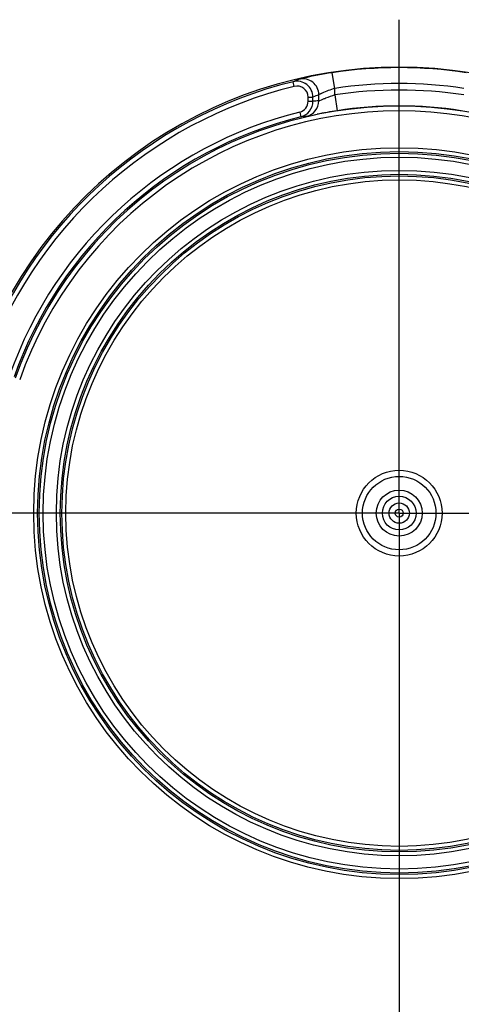
# Model space of a CAD drawing. Units: inches. Extents: x 0 to 264, y 0 to 204.
# Drawn here: x 221 to 224, y 87 to 94 of the extents above; entities that cross this region are included whole.
import ezdxf

# ---------------------------------------------------------------- set-up
doc = ezdxf.new("R2010")
doc.units = ezdxf.units.IN
doc.header["$LTSCALE"] = 24
doc.header["$MEASUREMENT"] = 0
doc.layers.add('pipe', color=7, linetype='Continuous')

# ---------------------------------------------------------------- blocks, each defined once
blk = doc.blocks.new('A$C690A1717')
at = {"color": 3, "linetype": 'Continuous'}
for q in [(6.5977, 12.7838), (2.6368, 9.4722), (6.5977, -0.4324), (10.5585, 9.4722)]:
    blk.add_line((6.5977, 9.4722), q, dxfattribs=at)
at = {"color": 7, "linetype": 'Continuous'}
for p, q in [((6.1647, 12.3224), (6.1486, 12.4281)), ((5.8939, 12.3364), (5.8862, 12.3675)), ((5.9356, 12.3864), (5.9324, 12.3856)), ((5.9395, 12.3874), (5.9356, 12.3864)), ((5.9441, 12.3885), (5.9395, 12.3874)), ((5.9495, 12.3898), (5.9441, 12.3885)), ((5.9555, 12.3913), (5.9495, 12.3898)), ((6.1647, 12.2785), (6.1647, 12.3224)), ((5.9866, 12.2638), (6.0186, 12.2638)), ((5.9866, 12.2362), (5.9866, 12.2638)), ((5.9866, 12.2362), (6.0186, 12.2362)), ((6.0186, 12.2362), (6.0186, 12.2638)), ((6.058, 12.239), (6.058, 12.2799)), ((6.0643, 12.2414), (6.076, 12.2462)), ((6.0673, 12.2849), (6.0649, 12.2837)), ((6.0687, 12.2855), (6.0673, 12.2849)), ((6.0716, 12.2869), (6.0687, 12.2855)), ((6.0732, 12.2876), (6.0716, 12.2869)), ((6.076, 12.2462), (6.0817, 12.2485)), ((6.0817, 12.2485), (6.0858, 12.2502)), ((6.0858, 12.2502), (6.0903, 12.252)), ((6.0903, 12.252), (6.095, 12.2539)), ((6.095, 12.2539), (6.1, 12.2559)), ((6.1, 12.2559), (6.1026, 12.2569)), ((6.1647, 12.2785), (6.181, 12.1729)), ((5.9298, 12.1636), (5.9375, 12.1325)), ((5.9858, 12.1368), (6.0212, 12.144)), ((6.0212, 12.144), (6.0292, 12.1457)), ((6.0292, 12.1457), (6.0378, 12.1474)), ((6.0378, 12.1474), (6.0469, 12.1492))]:
    blk.add_line(p, q, dxfattribs=at)
for radius in [2.4527, 2.4262, 2.4155, 2.3889, 2.3004, 2.2739, 2.2632, 2.2366, 0.2879, 0.2465, 0.1543, 0.1129, 0.0681, 0.0267]:
    blk.add_circle((6.5977, 9.4722), radius, dxfattribs=at)
for centre, radius, start, end in [((6.5977, 9.4722), 2.9926, 18.43558, 161.56442), ((6.5245, 9.9329), 2.5234, 98.56596, 103.0313), ((6.5977, 9.4722), 2.9898, 81.3624, 98.6376), ((6.5977, 9.4722), 2.9815, 103.80474, 161.13031), ((7.1048, 9.4013), 3.2067, 111.54306, 112.33289), ((5.9118, 12.2638), 0.1069, 0.03288, 103.82214), ((5.9511, 12.2799), 0.1069, 0.02878, 102.87603), ((5.9483, 12.3214), 0.0661, 103.92688, 108.5926), ((6.5977, 9.4722), 2.9494, 103.80474, 161.13031), ((5.9118, 12.2638), 0.0748, 0.03342, 103.86875), ((6.3729, 11.6367), 0.7167, 106.88881, 114.09767), ((6.5977, 9.4722), 2.8829, 81.3624, 98.6376), ((6.5977, 9.4722), 2.8395, 81.22927, 98.77073), ((5.9118, 12.2363), 0.0749, 283.90732, 359.96989), ((5.9117, 12.2362), 0.1069, 283.93267, 359.99173), ((5.9511, 12.2389), 0.1068, 283.20814, 0.03898), ((7.2115, 9.4041), 3.0985, 111.85624, 112.64161), ((6.2362, 9.3937), 2.8508, 93.58434, 94.37631), ((6.0938, 12.2218), 0.0683, 115.00998, 121.66657), ((6.0459, 12.2809), 0.0437, 286.07601, 295.02396), ((6.3032, 11.7951), 0.5436, 114.20729, 115.03302), ((6.4391, 11.3911), 0.9289, 107.1855, 111.24296), ((6.5977, 9.4722), 2.773, 103.93697, 160.49717), ((6.5977, 9.4722), 2.731, 19.35948, 160.64052), ((6.5977, 9.4722), 2.699, 19.35948, 160.64052), ((6.6701, 9.0097), 3.2008, 98.78984, 101.22658), ((6.5977, 9.4722), 2.7326, 81.22927, 98.77073), ((6.5977, 9.4722), 2.741, 103.93697, 160.49717), ((6.1295, 9.3967), 2.7425, 93.21774, 94.01438), ((5.9588, 12.2559), 0.1222, 277.89631, 282.77651)]:
    blk.add_arc(centre, radius, start, end, dxfattribs=at)

msp = doc.modelspace()

# ---------------------------------------------------------------- block references
at = {"layer": 'pipe'}
msp.add_blockref('A$C690A1717', (217.065, 81.324), dxfattribs=at)

doc.saveas('drawing.dxf')
